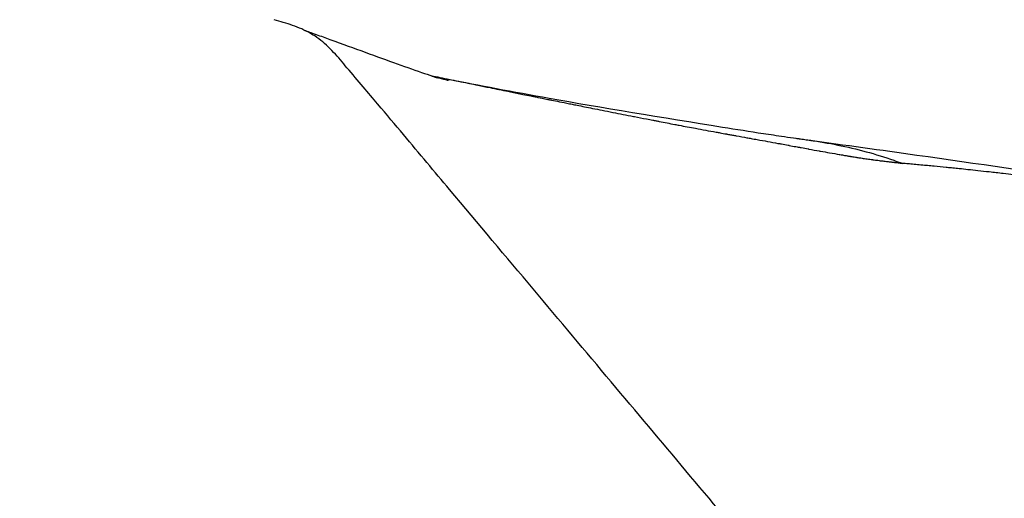
# Model space of a CAD drawing. Units: millimetres. Extents: x -599 to 3216, y -592 to 593.
# Drawn here: x 95 to 116, y -293 to -282 of the extents above; entities that cross this region are included whole.
import ezdxf

# ---------------------------------------------------------------- set-up
doc = ezdxf.new("R2010")
doc.units = ezdxf.units.MM
doc.styles.get("Standard").update_dxf_attribs({"font": 'arial.ttf'})
doc.dimstyles.new('ISO-25', dxfattribs={"dimtxt": 2.5, "dimasz": 2.5, "dimexe": 1.25, "dimexo": 0.625, "dimtad": 1, "dimtxsty": 'Standard', "dimcen": 2.5, "dimadec": 0, "dimazin": 0, "dimtfac": 1, "dimtmove": 0, "dimatfit": 3, "dimfxl": 1, "dimarcsym": 0})

# ---------------------------------------------------------------- blocks, each defined once
blk = doc.blocks.new('*D3')
at = {"color": 0, "lineweight": -2, "transparency": 16777216}
for p, q in [((-482.796, 39.862), (-504.046, 39.862)), ((-502.796, -0.138), (-502.796, -360.591)), ((-482.796, -400.591), (-504.046, -400.591))]:
    blk.add_line(p, q, dxfattribs=at)
at = {"color": 0, "transparency": 16777216}
for points in [[(-509.462, -0.138), (-496.129, -0.138), (-502.796, 39.862)], [(-509.462, -360.591), (-496.129, -360.591), (-502.796, -400.591)]]:
    blk.add_solid(points, dxfattribs=at)
at = {"layer": 'Defpoints', "color": 0, "transparency": 16777216}
for p in [(37.797, 39.862), (-502.796, -400.591), (146.994, -400.591)]:
    blk.add_point(p, dxfattribs=at)
at = {"color": 0, "transparency": 16777216, "insert": (-553.393, -180.364), "char_height": 70, "attachment_point": 5, "rotation": 90}
blk.add_mtext('45', dxfattribs=at)

msp = doc.modelspace()

# ---------------------------------------------------------------- linework, layer by layer
msp.add_arc((68.786, -179.714), 170, 190.21561, 282.84508)
msp.add_open_spline([(100.822, -282.516), (100.758, -282.496), (100.694, -282.477), (100.63, -282.458)], degree=3)
for points, knots in [([(102.155, -283.469), (102.068, -283.354), (101.975, -283.246), (101.78, -283.04), (101.677, -282.942), (101.454, -282.776), (101.333, -282.708), (101.083, -282.597), (100.953, -282.554), (100.822, -282.516)], [0, 0, 0, 0, 0.25, 0.25, 0.5, 0.5, 0.75, 0.75, 1, 1, 1, 1]), ([(101.271, -282.682), (101.277, -282.684), (101.282, -282.685), (101.326, -282.701), (101.365, -282.715), (101.496, -282.762), (101.597, -282.798), (101.98, -282.937), (102.215, -283.023), (102.932, -283.282), (103.358, -283.438), (103.801, -283.591), (103.878, -283.617), (103.992, -283.656), (104.079, -283.684), (104.07, -283.681)], [26.847443, 26.847443, 26.847443, 26.847443, 26.896144, 26.896144, 27.251545, 27.251545, 28.317556, 28.317556, 31.517733, 31.517733, 38.222299, 38.222299, 39.677564, 39.677564, 40.47616, 40.47616, 40.47616, 40.47616]), ([(115.69, -299.582), (114.595, -298.277), (113.482, -296.952), (111.869, -295.03), (111.342, -294.403), (110.301, -293.162), (109.786, -292.548), (108.751, -291.315), (108.23, -290.695), (107.165, -289.425), (106.621, -288.778), (105.501, -287.443), (104.926, -286.758), (104.153, -285.837), (103.995, -285.649), (103.674, -285.267), (103.511, -285.072), (103.171, -284.667), (102.993, -284.456), (102.705, -284.112), (102.605, -283.993), (102.391, -283.738), (102.275, -283.6), (102.155, -283.469)], [0.000007, 0.000007, 0.000007, 0.000007, 0.25, 0.25, 0.375, 0.375, 0.5, 0.5, 0.625, 0.625, 0.75, 0.75, 0.875, 0.875, 0.90625, 0.90625, 0.9375, 0.9375, 0.96875, 0.96875, 0.984375, 0.984375, 1, 1, 1, 1]), ([(103.914, -283.63), (104.044, -283.657), (104.173, -283.683), (104.302, -283.71), (104.432, -283.736), (104.562, -283.763), (104.692, -283.789), (104.705, -283.792), (104.717, -283.795), (104.73, -283.797), (104.786, -283.809), (104.843, -283.82), (104.9, -283.832), (104.986, -283.849), (105.072, -283.867), (105.158, -283.884), (105.284, -283.91), (105.409, -283.935), (105.534, -283.961), (105.552, -283.964), (105.57, -283.968), (105.587, -283.971), (105.675, -283.989), (105.763, -284.007), (105.85, -284.025), (105.906, -284.036), (105.961, -284.047), (106.017, -284.058), (106.04, -284.063), (106.064, -284.068), (106.087, -284.073), (106.112, -284.078), (106.138, -284.083), (106.163, -284.088), (106.166, -284.088), (106.166, -284.089), (106.167, -284.089), (106.215, -284.098), (106.283, -284.112), (106.373, -284.13), (106.396, -284.135), (106.421, -284.14), (106.447, -284.145), (106.551, -284.166), (106.676, -284.191), (106.823, -284.221), (106.841, -284.225), (106.86, -284.228), (106.879, -284.232), (106.914, -284.239), (106.949, -284.246), (106.986, -284.254), (107.086, -284.274), (107.194, -284.295), (107.31, -284.319), (107.44, -284.345), (107.581, -284.373), (107.732, -284.403), (107.735, -284.403), (107.738, -284.404), (107.74, -284.404), (107.875, -284.431), (108.019, -284.459), (108.171, -284.489), (108.178, -284.491), (108.185, -284.492), (108.192, -284.493), (108.273, -284.509), (108.357, -284.526), (108.443, -284.542), (108.487, -284.551), (108.531, -284.559), (108.575, -284.568), (108.584, -284.57), (108.593, -284.571), (108.602, -284.573), (108.615, -284.576), (108.629, -284.578), (108.642, -284.581), (108.654, -284.583), (108.665, -284.585), (108.676, -284.588), (108.686, -284.59), (108.696, -284.591), (108.706, -284.593), (108.708, -284.594), (108.71, -284.594), (108.711, -284.594), (108.818, -284.615), (108.926, -284.636), (109.034, -284.656), (109.065, -284.662), (109.096, -284.668), (109.126, -284.674), (109.24, -284.695), (109.354, -284.717), (109.468, -284.738), (109.612, -284.765), (109.756, -284.791), (109.9, -284.818), (109.928, -284.823), (109.955, -284.828), (109.983, -284.833), (110.027, -284.841), (110.072, -284.849), (110.116, -284.857), (110.125, -284.859), (110.134, -284.86), (110.143, -284.862), (110.169, -284.867), (110.197, -284.872), (110.225, -284.877), (110.252, -284.882), (110.28, -284.887), (110.307, -284.892), (110.315, -284.893), (110.324, -284.895), (110.332, -284.896), (110.404, -284.909), (110.476, -284.922), (110.548, -284.935), (110.577, -284.94), (110.606, -284.946), (110.635, -284.951), (110.678, -284.959), (110.722, -284.967), (110.765, -284.975), (110.838, -284.988), (110.91, -285.001), (110.982, -285.014), (111.055, -285.027), (111.127, -285.041), (111.199, -285.054), (111.223, -285.058), (111.247, -285.063), (111.271, -285.067), (111.32, -285.076), (111.368, -285.085), (111.416, -285.094), (111.422, -285.095), (111.427, -285.096), (111.432, -285.097), (111.481, -285.106), (111.529, -285.115), (111.577, -285.123), (111.591, -285.126), (111.606, -285.129), (111.62, -285.131), (111.621, -285.132), (111.626, -285.132), (111.629, -285.133), (111.63, -285.133), (111.632, -285.134), (111.633, -285.134), (111.638, -285.135), (111.643, -285.136), (111.648, -285.137), (111.661, -285.139), (111.674, -285.141), (111.687, -285.144), (111.738, -285.153), (111.787, -285.162), (111.834, -285.171), (111.839, -285.172), (111.844, -285.173), (111.849, -285.174), (111.926, -285.188), (111.998, -285.201), (112.065, -285.213), (112.074, -285.215), (112.084, -285.216), (112.093, -285.218), (112.161, -285.23), (112.224, -285.241), (112.281, -285.252), (112.359, -285.265), (112.427, -285.277), (112.484, -285.287), (112.489, -285.288), (112.494, -285.289), (112.498, -285.29), (112.535, -285.296), (112.567, -285.301), (112.594, -285.306), (112.599, -285.307), (112.603, -285.307), (112.608, -285.308), (112.639, -285.313), (112.663, -285.318), (112.68, -285.32), (112.698, -285.323), (112.709, -285.325), (112.711, -285.326), (112.711, -285.326), (112.711, -285.326), (112.712, -285.326), (112.712, -285.326), (112.714, -285.326), (112.719, -285.327), (112.723, -285.328), (112.727, -285.328), (112.73, -285.329), (112.745, -285.331), (112.759, -285.333), (112.773, -285.336), (112.791, -285.338), (112.809, -285.341), (112.826, -285.344), (112.837, -285.346), (112.847, -285.347), (112.857, -285.349), (112.884, -285.353), (112.909, -285.357), (112.935, -285.361), (112.972, -285.366), (113.008, -285.372), (113.043, -285.377), (113.08, -285.382), (113.117, -285.387), (113.152, -285.392), (113.159, -285.393), (113.166, -285.394), (113.174, -285.395), (113.179, -285.396), (113.185, -285.397), (113.191, -285.397), (113.21, -285.4), (113.229, -285.402), (113.247, -285.405), (113.252, -285.405), (113.256, -285.406), (113.261, -285.407), (113.281, -285.409), (113.303, -285.412), (113.324, -285.415), (113.339, -285.417), (113.354, -285.419), (113.369, -285.42), (113.405, -285.425), (113.441, -285.429), (113.478, -285.434), (113.48, -285.434), (113.482, -285.434), (113.484, -285.435), (113.487, -285.435), (113.491, -285.436), (113.495, -285.436), (113.507, -285.437), (113.52, -285.439), (113.532, -285.441), (113.544, -285.442), (113.556, -285.443), (113.567, -285.445), (113.574, -285.445), (113.58, -285.446), (113.587, -285.447), (113.601, -285.448), (113.615, -285.45), (113.629, -285.451), (113.633, -285.452), (113.637, -285.452), (113.641, -285.452), (113.643, -285.453), (113.644, -285.453), (113.646, -285.453), (113.654, -285.454), (113.661, -285.454), (113.668, -285.455), (113.677, -285.456), (113.685, -285.456), (113.694, -285.457), (113.703, -285.458), (113.712, -285.459), (113.722, -285.461), (113.723, -285.461), (113.725, -285.461), (113.727, -285.462), (113.733, -285.462), (113.739, -285.463), (113.745, -285.464), (113.747, -285.465), (113.749, -285.465), (113.751, -285.465), (113.76, -285.467), (113.769, -285.469), (113.779, -285.47), (113.788, -285.472), (113.798, -285.474), (113.809, -285.475)], [0.5142726, 0.5142726, 0.5142726, 0.5142726, 0.5332265, 0.5332265, 0.5332265, 0.5523099, 0.5523099, 0.5523099, 0.5541733, 0.5541733, 0.5541733, 0.5625, 0.5625, 0.5625, 0.5752157, 0.5752157, 0.5752157, 0.59375, 0.59375, 0.59375, 0.5963572, 0.5963572, 0.5963572, 0.609375, 0.609375, 0.609375, 0.6176024, 0.6176024, 0.6176024, 0.6210937, 0.6210937, 0.6210937, 0.6248779, 0.6248779, 0.6248779, 0.6252512, 0.6252512, 0.6252512, 0.6487691, 0.6487691, 0.6487691, 0.6549379, 0.6549379, 0.6549379, 0.6790431, 0.6790431, 0.6790431, 0.6820423, 0.6820423, 0.6820423, 0.6875, 0.6875, 0.6875, 0.7022379, 0.7022379, 0.7022379, 0.71875, 0.71875, 0.71875, 0.7190376, 0.7190376, 0.7190376, 0.7337067, 0.7337067, 0.7337067, 0.734375, 0.734375, 0.734375, 0.7421875, 0.7421875, 0.7421875, 0.7460937, 0.7460937, 0.7460937, 0.7468722, 0.7468722, 0.7468722, 0.7480469, 0.7480469, 0.7480469, 0.7490234, 0.7490234, 0.7490234, 0.7498779, 0.7498779, 0.7498779, 0.75, 0.75, 0.75, 0.7660017, 0.7660017, 0.7660017, 0.7705375, 0.7705375, 0.7705375, 0.7872855, 0.7872855, 0.7872855, 0.8084627, 0.8084627, 0.8084627, 0.8125, 0.8125, 0.8125, 0.8190181, 0.8190181, 0.8190181, 0.8203125, 0.8203125, 0.8203125, 0.8242187, 0.8242187, 0.8242187, 0.828125, 0.828125, 0.828125, 0.8292855, 0.8292855, 0.8292855, 0.8395901, 0.8395901, 0.8395901, 0.84375, 0.84375, 0.84375, 0.850039, 0.850039, 0.850039, 0.8606435, 0.8606435, 0.8606435, 0.8714157, 0.8714157, 0.8714157, 0.875, 0.875, 0.875, 0.8823693, 0.8823693, 0.8823693, 0.883194, 0.883194, 0.883194, 0.890625, 0.890625, 0.890625, 0.8928223, 0.8928223, 0.8928223, 0.8930664, 0.8930664, 0.8930664, 0.8931719, 0.8931719, 0.8931719, 0.8935547, 0.8935547, 0.8935547, 0.8945312, 0.8945312, 0.8945312, 0.8984375, 0.8984375, 0.8984375, 0.8988684, 0.8988684, 0.8988684, 0.9053356, 0.9053356, 0.9053356, 0.90625, 0.90625, 0.90625, 0.913004, 0.913004, 0.913004, 0.9222401, 0.9222401, 0.9222401, 0.9230087, 0.9230087, 0.9230087, 0.9290729, 0.9290729, 0.9290729, 0.9301358, 0.9301358, 0.9301358, 0.9375, 0.9375, 0.9375, 0.9453125, 0.9453125, 0.9453125, 0.9460449, 0.9460449, 0.9460449, 0.9467773, 0.9467773, 0.9467773, 0.9472656, 0.9472656, 0.9472656, 0.9492187, 0.9492187, 0.9492187, 0.9516712, 0.9516712, 0.9516712, 0.953125, 0.953125, 0.953125, 0.9567996, 0.9567996, 0.9567996, 0.962112, 0.962112, 0.962112, 0.9676307, 0.9676307, 0.9676307, 0.96875, 0.96875, 0.96875, 0.9696391, 0.9696391, 0.9696391, 0.9726562, 0.9726562, 0.9726562, 0.973371, 0.973371, 0.973371, 0.9765625, 0.9765625, 0.9765625, 0.9788346, 0.9788346, 0.9788346, 0.9841088, 0.9841088, 0.9841088, 0.984375, 0.984375, 0.984375, 0.9848929, 0.9848929, 0.9848929, 0.9866604, 0.9866604, 0.9866604, 0.9882812, 0.9882812, 0.9882812, 0.9892145, 0.9892145, 0.9892145, 0.9912883, 0.9912883, 0.9912883, 0.9919177, 0.9919177, 0.9919177, 0.9921875, 0.9921875, 0.9921875, 0.9933479, 0.9933479, 0.9933479, 0.9946939, 0.9946939, 0.9946939, 0.9960937, 0.9960937, 0.9960937, 0.9963808, 0.9963808, 0.9963808, 0.9972311, 0.9972311, 0.9972311, 0.997524, 0.997524, 0.997524, 0.9987877, 0.9987877, 0.9987877, 1, 1, 1, 1]), ([(103.947, -283.64), (103.961, -283.644), (103.976, -283.649), (104.107, -283.685), (104.289, -283.732), (104.289, -283.732)], [46.48893, 46.48893, 46.48893, 46.48893, 47.199142, 47.199142, 52.270581, 52.270581, 52.270581, 52.270581]), ([(104.291, -283.707), (104.92, -283.833), (105.638, -283.969), (107.464, -284.295), (108.782, -284.509), (110.327, -284.758), (110.606, -284.803), (111.036, -284.868), (111.176, -284.889), (111.414, -284.924), (111.513, -284.938), (111.592, -284.949), (111.605, -284.951), (111.621, -284.953), (111.626, -284.954), (111.633, -284.955), (111.637, -284.955), (111.651, -284.957), (111.661, -284.959), (111.689, -284.962), (111.712, -284.966), (111.754, -284.972), (111.773, -284.974), (111.812, -284.98), (111.833, -284.983), (111.86, -284.987), (111.869, -284.988), (111.882, -284.99), (111.886, -284.991), (111.891, -284.992), (111.892, -284.992), (111.893, -284.992), (111.893, -284.992), (111.893, -284.992)], [1.507625, 1.507625, 1.507625, 1.507625, 10.004779, 10.004779, 21.848688, 21.848688, 24.594932, 24.594932, 25.96801, 25.96801, 26.654597, 26.654597, 26.826336, 26.826336, 26.890194, 26.890194, 26.946069, 26.946069, 26.996189, 26.996189, 27.079426, 27.079426, 27.142207, 27.142207, 27.204715, 27.204715, 27.236278, 27.236278, 27.259309, 27.259309, 27.27737, 27.27737, 27.280196, 27.280196, 27.280196, 27.280196]), ([(111.824, -284.982), (112.618, -285.09), (113.355, -285.193), (115.374, -285.476), (116.623, -285.66), (119.47, -286.11), (120.958, -286.371), (122.447, -286.627)], [0.082753, 0.082753, 0.082753, 0.082753, 5.406191, 5.406191, 14.220982, 14.220982, 27.041168, 27.041168, 27.041168, 27.041168]), ([(111.864, -284.987), (112.061, -285.016), (112.657, -285.118), (113.246, -285.275), (113.688, -285.43), (113.746, -285.451), (113.804, -285.473)], [0.4777308, 0.4777308, 0.4777308, 0.4777308, 0.6337718, 0.9506578, 0.9506578, 0.9985301, 0.9985301, 0.9985301, 0.9985301]), ([(123.558, -286.885), (123.421, -286.861), (123.285, -286.837), (123.149, -286.813), (123.148, -286.813), (123.146, -286.813), (123.145, -286.812), (122.846, -286.76), (122.548, -286.707), (122.25, -286.655), (122.04, -286.618), (121.83, -286.581), (121.62, -286.544), (121.557, -286.533), (121.494, -286.522), (121.431, -286.511), (121.402, -286.506), (121.374, -286.501), (121.345, -286.496), (121.084, -286.451), (120.823, -286.406), (120.563, -286.362), (120.519, -286.354), (120.476, -286.347), (120.432, -286.339), (120.188, -286.298), (119.944, -286.257), (119.701, -286.217), (119.694, -286.216), (119.686, -286.215), (119.678, -286.213), (119.621, -286.204), (119.565, -286.195), (119.508, -286.186), (119.327, -286.157), (119.147, -286.128), (118.967, -286.1), (118.894, -286.088), (118.822, -286.077), (118.75, -286.066), (118.707, -286.059), (118.664, -286.053), (118.622, -286.047), (118.606, -286.044), (118.589, -286.042), (118.573, -286.039), (118.415, -286.015), (118.257, -285.992), (118.1, -285.969), (118.001, -285.955), (117.902, -285.941), (117.803, -285.927), (117.742, -285.918), (117.681, -285.91), (117.621, -285.901), (117.459, -285.879), (117.297, -285.857), (117.135, -285.836), (117.044, -285.824), (116.952, -285.813), (116.861, -285.801), (116.798, -285.793), (116.734, -285.785), (116.671, -285.777), (116.662, -285.776), (116.652, -285.775), (116.642, -285.774), (116.559, -285.763), (116.476, -285.753), (116.393, -285.743), (116.329, -285.736), (116.266, -285.728), (116.202, -285.721), (116.182, -285.718), (116.162, -285.716), (116.141, -285.713), (116.069, -285.705), (115.996, -285.697), (115.923, -285.688), (115.826, -285.677), (115.729, -285.666), (115.632, -285.655), (115.552, -285.647), (115.473, -285.638), (115.394, -285.629), (115.324, -285.622), (115.254, -285.614), (115.185, -285.607), (115.124, -285.601), (115.064, -285.594), (115.004, -285.588), (114.957, -285.583), (114.911, -285.579), (114.865, -285.574), (114.834, -285.571), (114.804, -285.568), (114.774, -285.565), (114.759, -285.564), (114.745, -285.562), (114.731, -285.561), (114.647, -285.552), (114.563, -285.544), (114.478, -285.536), (114.431, -285.532), (114.385, -285.527), (114.337, -285.522), (114.316, -285.52), (114.294, -285.518), (114.273, -285.516), (114.223, -285.511), (114.173, -285.507), (114.123, -285.502), (114.078, -285.498), (114.034, -285.494), (113.989, -285.49), (113.949, -285.486), (113.91, -285.482), (113.87, -285.479), (113.85, -285.477), (113.83, -285.475), (113.81, -285.474)], [0, 0, 0, 0, 0.040909, 0.040909, 0.040909, 0.041302, 0.041302, 0.041302, 0.131131, 0.131131, 0.131131, 0.194694, 0.194694, 0.194694, 0.213813, 0.213813, 0.213813, 0.222454, 0.222454, 0.222454, 0.301666, 0.301666, 0.301666, 0.315061, 0.315061, 0.315061, 0.389424, 0.389424, 0.389424, 0.391824, 0.391824, 0.391824, 0.409159, 0.409159, 0.409159, 0.464622, 0.464622, 0.464622, 0.486898, 0.486898, 0.486898, 0.5, 0.5, 0.5, 0.504984, 0.504984, 0.504984, 0.553695, 0.553695, 0.553695, 0.584288, 0.584288, 0.584288, 0.603088, 0.603088, 0.603088, 0.653256, 0.653256, 0.653256, 0.681659, 0.681659, 0.681659, 0.701329, 0.701329, 0.701329, 0.7043, 0.7043, 0.7043, 0.730188, 0.730188, 0.730188, 0.75, 0.75, 0.75, 0.75634, 0.75634, 0.75634, 0.779044, 0.779044, 0.779044, 0.80947, 0.80947, 0.80947, 0.834291, 0.834291, 0.834291, 0.856127, 0.856127, 0.856127, 0.875, 0.875, 0.875, 0.88958, 0.88958, 0.88958, 0.899214, 0.899214, 0.899214, 0.903728, 0.903728, 0.903728, 0.93059, 0.93059, 0.93059, 0.945467, 0.945467, 0.945467, 0.952214, 0.952214, 0.952214, 0.967705, 0.967705, 0.967705, 0.981398, 0.981398, 0.981398, 0.993711, 0.993711, 0.993711, 1, 1, 1, 1])]:
    msp.add_open_spline(points, degree=3, knots=knots)

# ---------------------------------------------------------------- dimensions: what is measured, and where the dimension line sits
dim = msp.add_linear_dim(base=(-502.796, -400.591), p1=(37.797, 39.862), p2=(146.994, -400.591), angle=90, text='45', dimstyle='ISO-25', override={"dimtxt": 70, "dimasz": 40, "dimgap": 15, "dimtad": 2, "dimfxl": 20, "dimfxlon": 1})
dim.commit()
dim.dimension.update_dxf_attribs({"geometry": '*D3', "text_midpoint": (-553.393, -180.364)})

doc.saveas('drawing.dxf')
